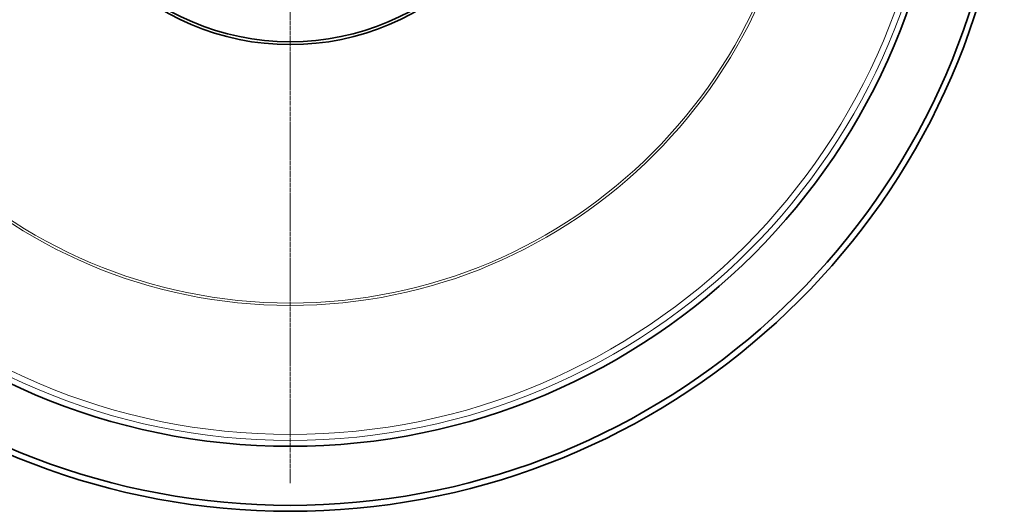
# Model space of a CAD drawing. Units: millimetres. Extents: x 47837 to 94576, y 200394 to 219357.
# Drawn here: x 56176 to 57843, y 208404 to 209236 of the extents above; entities that cross this region are included whole.
import ezdxf

# ---------------------------------------------------------------- set-up
doc = ezdxf.new("R2010")
doc.units = ezdxf.units.MM
doc.linetypes.add('CHAIN', pattern=[0.3543, 0.2362, -0.0295, 0.0591, -0.0295])
doc.linetypes.add('DASHED', pattern=[0])
for name, color, linetype, lineweight in [('Skrytá (ISO)', 1, 'DASHED', 18), ('Středová značka (ISO)', 1, 'Continuous', 9), ('Viditelná (ISO)', 7, 'Continuous', 35)]:
    doc.layers.add(name, color=color, linetype=linetype, lineweight=lineweight)

# ---------------------------------------------------------------- blocks, each defined once
blk = doc.blocks.new('ACO Oleopator G FST NS40_4000 h')
at = {"layer": 'Skrytá (ISO)', "ltscale": 13.106353}
blk.add_circle((314768.4, 167953.3), 1100, dxfattribs=at)
at = {"layer": 'Skrytá (ISO)', "ltscale": 13.115789}
blk.add_circle((314768.4, 167953.3), 1090, dxfattribs=at)
at = {"layer": 'Skrytá (ISO)', "ltscale": 13.078852}
blk.add_circle((314768.4, 167953.3), 871.7, dxfattribs=at)
at = {"layer": 'Skrytá (ISO)', "ltscale": 13.017811}
blk.add_circle((314768.4, 167953.3), 867.6, dxfattribs=at)
at = {"layer": 'Středová značka (ISO)', "linetype": 'CHAIN', "ltscale": 23.990969}
blk.add_line((314768.4, 169125.8), (314768.4, 166780.8), dxfattribs=at)
at = {"layer": 'Viditelná (ISO)'}
for radius in [1110, 430.5, 425.5]:
    blk.add_circle((314768.4, 167953.3), radius, dxfattribs=at)
for radius, start, end in [(1220, 187.6544, 352.3456), (1210, 187.718, 352.282)]:
    blk.add_arc((314768.4, 167953.3), radius, start, end, dxfattribs=at)

msp = doc.modelspace()

# ---------------------------------------------------------------- block references
msp.add_blockref('ACO Oleopator G FST NS40_4000 h', (-258134.2, 41670.6))

doc.saveas('drawing.dxf')
